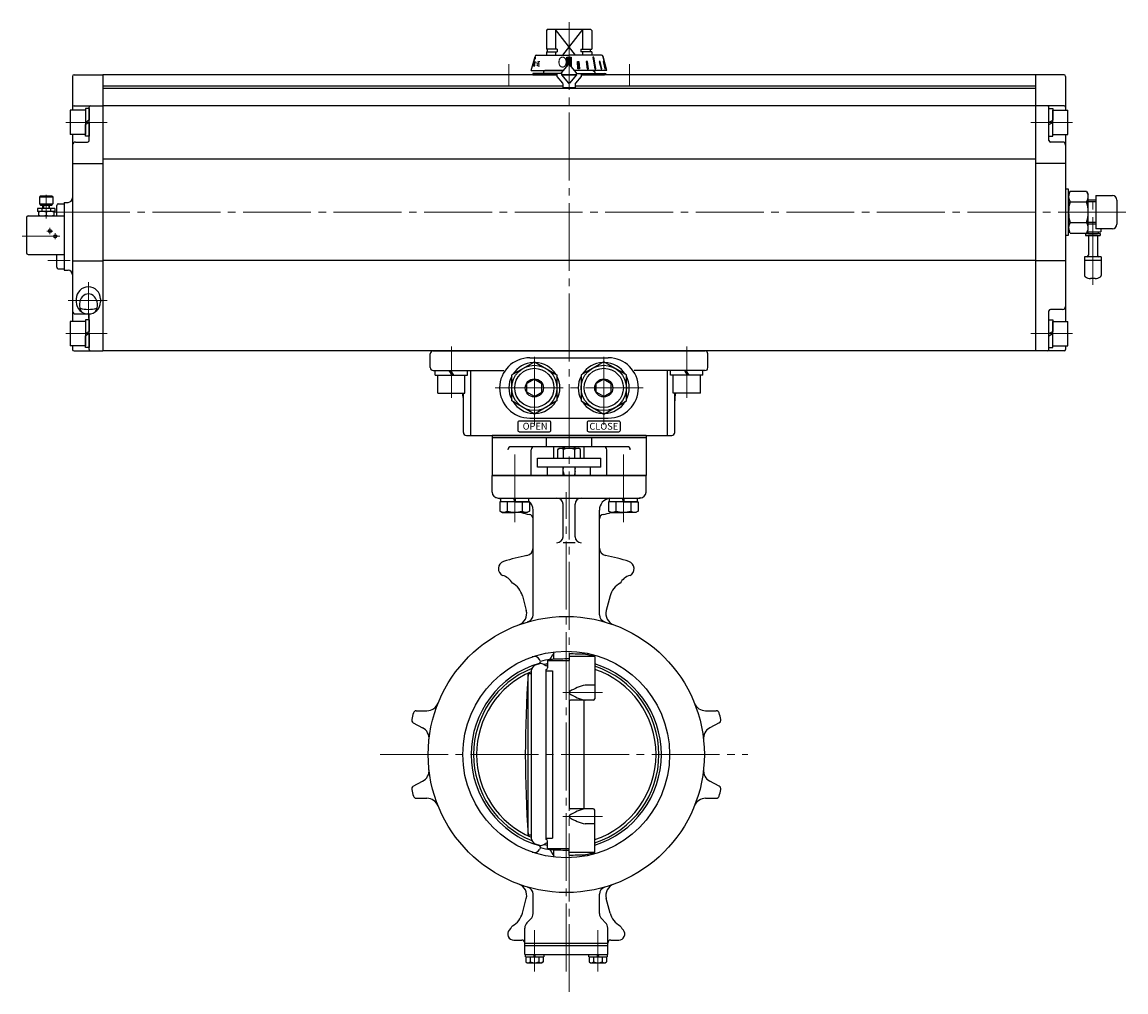
# Model space of a CAD drawing. Extents: x -2266 to -1084, y -29 to 1064.
# Drawn here: x -2264 to -1532, y 40 to 683 of the extents above; entities that cross this region are included whole.
import ezdxf

# ---------------------------------------------------------------- set-up
doc = ezdxf.new("R2010")
doc.units = 0
doc.header["$LTSCALE"] = 5
doc.header["$MEASUREMENT"] = 0
doc.linetypes.add('CENTER', pattern=[12, 9, -1, 1, -1])
doc.layers.get('0').update_dxf_attribs({"linetype": 'CONTINUOUS'})
for name, color, linetype in [('3', 3, 'CONTINUOUS'), ('BODY', 7, 'CONTINUOUS'), ('BOLT', 4, 'CONTINUOUS'), ('SC', 163, 'CONTINUOUS')]:
    doc.layers.add(name, color=color, linetype=linetype)
for name, color, linetype, lineweight in [('CYLINDER', 7, 'CONTINUOUS', 25), ('７G_KQ2L06-02AS', 153, 'CONTINUOUS', 25), ('ｻｲﾚﾝｻ_AN10-C6', 221, 'CONTINUOUS', 25)]:
    doc.layers.add(name, color=color, linetype=linetype, lineweight=lineweight)
doc.styles.add('MSP', font='txt')
doc.styles.get("Standard").update_dxf_attribs({"font": 'simplex.shx', "bigfont": 'BIGFONT.shx'})
pattern_1 = [(45, (-5571.02525, 2348.9587), (-0.176776695, 0.176776695), [])]

# ---------------------------------------------------------------- blocks, each defined once
blk = doc.blocks.new('HSNH107S10')
for p, q in [((-2.5, 8), (-12.5, 8)), ((-12.5, 8), (-12.5, -8)), ((0, 9.2), (-2.5, 9.2)), ((-2.5, 9.2), (-2.5, 0)), ((-2.5, 8), (-2.5, -8)), ((0, 9.2), (0, 1.44)), ((0, 1.44), (-2.5, 0)), ((0, 0), (-2.5, -1.44)), ((0, 0), (0, -9.2)), ((-2.5, -9.2), (-2.5, -1.44)), ((-2.5, -8), (-12.5, -8)), ((0, -9.2), (-2.5, -9.2))]:
    blk.add_line(p, q)
at = {"flags": 3}
for tag, p in [('OBJNAME', (0, 0)), ('PARAM', (0, -1))]:
    blk.add_attdef(tag, p, '', height=1, dxfattribs=at)

msp = doc.modelspace()

# ---------------------------------------------------------------- hatches: boundary and pattern name
at = {"layer": 'CYLINDER', "linetype": 'Continuous', "lineweight": 5}
h = msp.add_hatch(dxfattribs=at)
h.set_pattern_fill('ANSI31', color=256, scale=2, style=0)
h.set_pattern_definition(pattern_1)
h.paths.add_polyline_path([(-1899.943, 659.346), (-1901.443, 659.346), (-1901.443, 654.65, -0.2217404), (-1901.06, 654.472), (-1899.943, 653.141)])
h.paths.add_polyline_path([(-1901.443, 659.346), (-1902.943, 659.346), (-1902.943, 653.141), (-1901.826, 654.472, -0.2216947), (-1901.443, 654.65)])
h = msp.add_hatch(dxfattribs=at)
h.set_pattern_fill('ANSI31', color=256, scale=2, style=0)
h.set_pattern_definition(pattern_1)
h.paths.add_polyline_path([(-1878.671, 656.449), (-1878.93, 656.449), (-1877.679, 651.65), (-1877.42, 651.65)])
h.paths.add_polyline_path([(-1880.892, 656.449), (-1881.392, 656.449), (-1880.271, 651.65), (-1879.771, 651.65)])
h.paths.add_polyline_path([(-1885.063, 659.346), (-1885.771, 659.346), (-1884.306, 651.65), (-1883.598, 651.65)])
h.paths.add_polyline_path([(-1889.289, 656.449), (-1890.132, 656.449), (-1889.508, 651.65), (-1888.618, 651.65)])
h.paths.add_polyline_path([(-1894.893, 656.449), (-1895.859, 656.449), (-1895.524, 651.65), (-1894.558, 651.65)])

# ---------------------------------------------------------------- linework, layer by layer
at = {"layer": '3'}
for p, q in [((-1952.443, 408.65), (-1850.443, 408.65)), ((-1850.443, 408.65), (-1952.443, 408.65)), ((-1850.443, 408.65), (-1952.443, 408.65)), ((-1952.443, 408.65), (-1952.443, 382.15)), ((-1850.443, 407.15), (-1952.443, 407.15)), ((-1850.443, 407.15), (-1952.443, 407.15)), ((-1916.443, 401.15), (-1916.443, 407.15)), ((-1886.443, 401.15), (-1886.443, 407.15)), ((-1850.443, 408.65), (-1850.443, 382.15)), ((-1862.887, 401.15), (-1939.998, 401.15)), ((-1926.443, 382.15), (-1926.443, 399.15)), ((-1876.443, 382.15), (-1876.443, 399.15)), ((-1952.443, 382.15), (-1926.443, 382.15)), ((-1850.443, 382.15), (-1876.443, 382.15))]:
    msp.add_line(p, q, dxfattribs=at)
at = {"layer": '3', "lineweight": 25}
msp.add_line((-1850.443, 382.15), (-1952.443, 382.15), dxfattribs=at)
at = {"layer": '3'}
for centre, start, end in [((-1939.998, 399.15), 90, 180), ((-1924.443, 399.15), 90, 180), ((-1878.443, 399.15), 0, 90), ((-1862.887, 399.15), 0, 90)]:
    msp.add_arc(centre, 2, start, end, dxfattribs=at)
at = {"layer": 'BODY', "color": 2, "linetype": 'CENTER', "lineweight": 13}
for p, q in [((-1901.443, 39.777), (-1901.443, 408.65)), ((-1937.443, 351.236), (-1937.443, 396.031)), ((-1865.443, 351.236), (-1865.443, 396.031)), ((-1903.293, 53.34), (-1903.293, 371.151)), ((-1879.187, 238.15), (-1905.536, 238.15)), ((-2026.646, 197.15), (-1782.916, 197.15)), ((-1879.187, 156.15), (-1905.536, 156.15)), ((-1924.293, 53.34), (-1924.293, 80.739)), ((-1882.293, 53.34), (-1882.293, 80.739))]:
    msp.add_line(p, q, dxfattribs=at)
at = {"layer": 'BODY', "lineweight": 25}
for p, q in [((-1911.443, 393.65), (-1911.443, 401.15)), ((-1908.943, 399.429), (-1907.693, 400.15)), ((-1908.943, 393.65), (-1908.943, 399.429)), ((-1907.693, 400.15), (-1895.193, 400.15)), ((-1905.443, 400.15), (-1905.443, 401.15)), ((-1905.193, 393.65), (-1905.193, 399.429)), ((-1904.766, 401.15), (-1904.766, 400.15)), ((-1898.119, 401.15), (-1898.119, 400.15)), ((-1897.693, 393.65), (-1897.693, 399.429)), ((-1897.443, 400.15), (-1897.443, 401.15)), ((-1893.943, 399.429), (-1895.193, 400.15)), ((-1893.943, 393.65), (-1893.943, 399.429)), ((-1891.443, 393.65), (-1891.443, 401.15)), ((-1922.443, 393.65), (-1880.443, 393.65)), ((-1922.443, 387.65), (-1922.443, 393.65)), ((-1880.443, 387.65), (-1880.443, 393.65)), ((-1952.443, 382.15), (-1850.443, 382.15)), ((-1952.443, 371.15), (-1952.443, 382.15)), ((-1880.443, 387.65), (-1922.443, 387.65)), ((-1915.733, 382.15), (-1915.733, 387.65)), ((-1905.172, 387.65), (-1905.443, 386.65)), ((-1905.443, 382.15), (-1905.443, 387.65)), ((-1905.443, 384.65), (-1904.766, 382.15)), ((-1897.443, 384.65), (-1898.119, 382.15)), ((-1897.713, 387.65), (-1897.443, 386.65)), ((-1897.443, 382.15), (-1897.443, 387.65)), ((-1887.153, 382.15), (-1887.153, 387.65)), ((-1850.443, 371.15), (-1850.443, 382.15)), ((-1948.443, 367.15), (-1854.443, 367.15)), ((-1925.293, 289.796), (-1925.293, 359.15)), ((-1905.443, 341.52), (-1905.443, 363.15)), ((-1897.443, 341.52), (-1897.443, 363.15)), ((-1881.293, 289.796), (-1881.293, 359.15)), ((-1897.443, 337.52), (-1905.443, 337.52)), ((-1932.348, 302.271), (-1929.772, 292.656)), ((-1874.238, 302.271), (-1876.814, 292.656)), ((-1913.943, 260.258), (-1912.113, 263.428)), ((-1911.443, 260.249), (-1911.443, 265.164)), ((-1901.443, 263.805), (-1901.443, 259.555)), ((-1891.443, 263.539), (-1891.443, 264.618)), ((-1920.293, 258.851), (-1921, 260.077)), ((-1918.643, 257.018), (-1917.143, 256.152)), ((-1915.643, 259.555), (-1915.643, 254.51)), ((-1915.643, 259.555), (-1901.443, 259.555)), ((-1884.443, 262.066), (-1901.443, 262.066)), ((-1884.443, 262.066), (-1884.443, 234.15)), ((-1926.443, 250.65), (-1928.452, 250.65)), ((-1928.452, 143.65), (-1928.452, 250.65)), ((-1926.443, 252.549), (-1926.443, 141.752)), ((-1916.643, 140.791), (-1916.643, 253.51)), ((-1916.643, 252.603), (-1912.443, 252.603)), ((-1912.443, 252.603), (-1912.443, 141.698)), ((-1884.443, 243.15), (-1890.719, 243.15)), ((-1901.443, 232.15), (-1901.443, 162.15)), ((-1885.443, 233.15), (-1900.443, 233.15)), ((-1891.443, 161.15), (-1891.443, 233.15)), ((-2002.691, 226.15), (-1995.658, 226.15)), ((-1810.928, 226.15), (-1803.895, 226.15)), ((-2004.671, 218.21), (-1998.461, 214.908)), ((-1801.915, 218.21), (-1808.125, 214.908)), ((-2004.671, 176.091), (-1998.461, 179.393)), ((-1801.915, 176.091), (-1808.125, 179.393)), ((-2002.691, 168.15), (-1995.658, 168.15)), ((-1885.443, 161.15), (-1900.443, 161.15)), ((-1810.928, 168.15), (-1803.895, 168.15)), ((-1884.443, 132.235), (-1884.443, 160.15)), ((-1884.443, 151.15), (-1890.719, 151.15)), ((-1926.443, 143.65), (-1928.452, 143.65)), ((-1916.643, 141.698), (-1912.443, 141.698)), ((-1915.643, 134.746), (-1915.643, 139.791)), ((-1920.293, 135.45), (-1921, 134.224)), ((-1918.643, 137.283), (-1917.143, 138.149)), ((-1915.643, 134.746), (-1901.443, 134.746)), ((-1913.943, 134.043), (-1912.113, 130.873)), ((-1911.443, 129.137), (-1911.443, 134.052)), ((-1901.443, 130.496), (-1901.443, 134.746)), ((-1884.443, 132.235), (-1901.443, 132.235)), ((-1891.443, 129.683), (-1891.443, 130.762)), ((-1925.293, 91.722), (-1925.293, 104.505)), ((-1881.293, 91.722), (-1881.293, 104.505)), ((-1932.348, 92.03), (-1929.772, 101.644)), ((-1874.238, 92.03), (-1876.814, 101.644)), ((-1929.328, 85.615), (-1926.757, 88.186)), ((-1877.257, 85.615), (-1879.828, 88.186)), ((-1940.215, 81.845), (-1941.158, 80.722)), ((-1930.793, 64.65), (-1930.793, 82.079)), ((-1875.793, 64.65), (-1875.793, 82.079)), ((-1866.371, 81.845), (-1865.428, 80.722)), ((-1938.093, 74.15), (-1932.793, 74.15)), ((-1873.793, 74.15), (-1868.492, 74.15)), ((-1930.793, 72.15), (-1875.793, 72.15)), ((-1930.793, 70.65), (-1875.793, 70.65)), ((-1930.793, 64.65), (-1875.793, 64.65)), ((-1930.393, 63.15), (-1930.393, 64.65)), ((-1930.393, 63.15), (-1918.193, 63.15)), ((-1930.043, 63.15), (-1930.043, 59.641)), ((-1930.043, 59.641), (-1929.193, 59.15)), ((-1929.193, 59.15), (-1919.393, 59.15)), ((-1927.168, 63.15), (-1927.168, 59.641)), ((-1924.293, 63.15), (-1924.793, 64.65)), ((-1924.293, 64.65), (-1923.793, 63.15)), ((-1921.418, 63.15), (-1921.418, 59.641)), ((-1918.543, 59.641), (-1919.393, 59.15)), ((-1918.543, 63.15), (-1918.543, 59.641)), ((-1918.193, 64.65), (-1918.193, 63.15)), ((-1888.393, 63.15), (-1888.393, 64.65)), ((-1888.393, 63.15), (-1876.193, 63.15)), ((-1888.043, 63.15), (-1888.043, 59.641)), ((-1888.043, 59.641), (-1887.193, 59.15)), ((-1887.193, 59.15), (-1877.393, 59.15)), ((-1885.168, 63.15), (-1885.168, 59.641)), ((-1882.293, 63.15), (-1882.793, 64.65)), ((-1882.293, 64.65), (-1881.793, 63.15)), ((-1879.418, 63.15), (-1879.418, 59.641)), ((-1876.543, 59.641), (-1877.393, 59.15)), ((-1876.543, 63.15), (-1876.543, 59.641)), ((-1876.193, 64.65), (-1876.193, 63.15))]:
    msp.add_line(p, q, dxfattribs=at)
for radius in [91.5, 68.5]:
    msp.add_circle((-1903.293, 197.15), radius, dxfattribs=at)
for centre, radius, start, end in [((-1907.068, 397.018), 3.054, 52.121121, 127.878879), ((-1901.443, 388.822), 11.25, 70.528781, 109.471223), ((-1895.818, 397.018), 3.054, 52.121121, 127.878879), ((-1948.443, 371.15), 4, 180, 270), ((-1958.33, 338.62), 30, 67.072351, 73.094403), ((-1909.443, 363.15), 4, 0, 90), ((-1893.443, 363.15), 4, 90, 180), ((-1873.293, 359.15), 8, 99.715149, 180), ((-1849.572, 337.501), 30, 98.237199, 102.848529), ((-1854.443, 371.15), 4, 270, 0), ((-1933.293, 359.15), 8, 0, 50.857594), ((-1925.293, 376.15), 20, 247.668355, 262.505283), ((-1928.293, 353.347), 3, 0, 82.505283), ((-1878.293, 353.347), 3, 97.494717, 180), ((-1881.293, 376.15), 20, 277.494717, 292.332836), ((-1909.443, 341.52), 4, 270, 0), ((-1893.443, 341.52), 4, 180, 270), ((-1930.293, 334.013), 5, 281.159937, 0), ((-1876.293, 334.013), 5, 180, 258.840063), ((-1943.293, 320.318), 5, 107.991766, 243.462271), ((-1903.293, 197.15), 134.5, 101.159937, 107.991766), ((-1903.293, 197.15), 134.5, 72.008234, 78.840063), ((-1863.293, 320.318), 5, 296.537729, 72.008234), ((-1948.258, 305.706), 10.5, 28.23917, 74.922206), ((-1858.328, 305.706), 10.5, 105.077794, 151.76083), ((-1945.388, 298.777), 13.5, 15, 61.79648), ((-1861.198, 298.777), 13.5, 118.20352, 165), ((-1937.499, 290.586), 8, 290.107457, 15), ((-1869.087, 290.586), 8, 165, 249.892543), ((-1930.293, 289.796), 5, 286.247836, 0), ((-1876.293, 289.796), 5, 180, 253.752164), ((-1908.649, 261.428), 4, 134.307931, 150), ((-1901.443, 75.781), 188.024, 86.646106, 90), ((-1902.943, 197.15), 67.5, 74.093157, 79.328071), ((-1903.293, 197.15), 63.019, 106.566311, 253.433689), ((-1922.443, 252.549), 4, 110.760371, 180), ((-1924.464, 258.077), 4, 30, 109.162089), ((-1901.443, 197.15), 63.245, 108.08329, 110.760371), ((-1921.647, 258.851), 1.354, 286.566311, 0), ((-1920.143, 254.42), 3, 60, 108.08329), ((-1903.293, 197.15), 64, 99.578936, 105.404094), ((-1903.293, 197.15), 61.417, 101.600453, 104.010426), ((-1916.643, 257.018), 1, 240, 0), ((-1901.443, 197.15), 64, 99.896853, 102.819185), ((-1913.097, 260.258), 0.846, 180, 202.750194), ((-1901.443, 55.219), 205.274, 90, 93.071776), ((-1903.293, 197.15), 63.019, 287.404624, 72.595376), ((-1903.293, 197.15), 61.417, 111.795569, 248.204431), ((-1903.293, 197.15), 59.5, 112.896995, 247.103005), ((-1210.443, 197.15), 720, 175.738681, 184.261319), ((-1916.643, 254.51), 1, 270, 0), ((-1903.293, 197.15), 61.417, 287.873727, 72.126273), ((-1903.293, 197.15), 59.5, 288.469919, 71.530081), ((-1882.984, 209.309), 34.714, 102.875228, 121.188553), ((-1900.443, 238.15), 1, 121.188553, 238.811447), ((-1882.984, 266.992), 34.714, 238.811447, 257.124772), ((-1885.443, 234.15), 1, 270, 0), ((-1995.658, 234.15), 8, 270, 338.169669), ((-1900.443, 232.15), 1, 90, 180), ((-1810.928, 234.15), 8, 201.830331, 270), ((-2003.732, 219.976), 2, 167.196838, 242), ((-1903.293, 197.15), 105, 164.803162, 167.196838), ((-2002.691, 224.15), 2, 90, 164.803162), ((-1803.895, 224.15), 2, 15.196838, 90), ((-1903.293, 197.15), 105, 12.803162, 15.196838), ((-1802.854, 219.976), 2, 298, 12.803162), ((-2002.217, 207.844), 8, 353.830331, 62), ((-1804.369, 207.844), 8, 118, 186.169669), ((-2002.217, 186.457), 8, 298, 6.169669), ((-1804.369, 186.457), 8, 173.830331, 242), ((-2003.732, 174.325), 2, 118, 192.803162), ((-1802.854, 174.325), 2, 347.196838, 62), ((-1903.293, 197.15), 105, 192.803162, 195.196838), ((-2002.691, 170.15), 2, 195.196838, 270), ((-1803.895, 170.15), 2, 270, 344.803162), ((-1903.293, 197.15), 105, 344.803162, 347.196838), ((-1995.658, 160.15), 8, 21.830331, 90), ((-1900.443, 162.15), 1, 180, 270), ((-1882.984, 127.309), 34.714, 102.875228, 121.188553), ((-1885.443, 160.15), 1, 0, 90), ((-1810.928, 160.15), 8, 90, 158.169669), ((-1900.443, 156.15), 1, 121.188553, 238.811447), ((-1882.984, 184.992), 34.714, 238.811447, 257.124772), ((-1922.443, 141.752), 4, 180, 249.239629), ((-1916.643, 139.791), 1, 0, 90), ((-1924.464, 136.224), 4, 250.837911, 330), ((-1901.443, 197.15), 63.245, 249.239629, 251.91671), ((-1921.647, 135.45), 1.354, 0, 73.433689), ((-1920.143, 139.881), 3, 251.91671, 300), ((-1903.293, 197.15), 64, 254.595906, 260.421064), ((-1903.293, 197.15), 61.417, 255.989574, 258.399547), ((-1916.643, 137.283), 1, 0, 120), ((-1901.443, 197.15), 64, 257.180815, 260.103147), ((-1913.097, 134.043), 0.846, 157.249806, 180), ((-1901.443, 339.082), 205.274, 266.928224, 270), ((-1902.943, 197.15), 67.5, 280.671929, 285.906843), ((-1908.649, 132.873), 4, 210, 225.692069), ((-1901.443, 318.52), 188.024, 270, 273.353894), ((-1937.499, 103.715), 8, 345, 69.892543), ((-1869.087, 103.715), 8, 110.107457, 195), ((-1930.293, 104.505), 5, 0, 73.752164), ((-1876.293, 104.505), 5, 106.247836, 180), ((-1945.388, 95.524), 13.5, 298.20352, 345), ((-1930.293, 91.722), 5, 315, 0), ((-1876.293, 91.722), 5, 180, 225), ((-1861.198, 95.524), 13.5, 195, 241.79648), ((-1938.093, 78.15), 4, 140, 270), ((-1948.258, 88.595), 10.5, 320, 331.76083), ((-1925.793, 82.079), 5, 135, 180), ((-1880.793, 82.079), 5, 0, 45), ((-1868.492, 78.15), 4, 270, 40), ((-1858.328, 88.595), 10.5, 208.23917, 220), ((-1932.793, 72.15), 2, 0, 90), ((-1873.793, 72.15), 2, 90, 180), ((-1928.605, 61.489), 2.341, 232.121121, 307.878879), ((-1924.293, 67.773), 8.625, 250.528777, 289.471219), ((-1919.98, 61.489), 2.341, 232.121121, 307.878879), ((-1886.605, 61.489), 2.341, 232.121121, 307.878879), ((-1882.293, 67.773), 8.625, 250.528777, 289.471219), ((-1877.98, 61.489), 2.341, 232.121121, 307.878879)]:
    msp.add_arc(centre, radius, start, end, dxfattribs=at)
at = {"layer": 'BOLT'}
for p, q in [((-1946.643, 364.65), (-1946.643, 367.15)), ((-1946.643, 367.15), (-1928.243, 367.15)), ((-1937.443, 364.65), (-1937.943, 367.15)), ((-1937.443, 367.15), (-1936.943, 364.65)), ((-1928.243, 367.15), (-1928.243, 364.65)), ((-1874.643, 364.65), (-1874.643, 367.15)), ((-1874.643, 367.15), (-1856.243, 367.15)), ((-1865.443, 364.65), (-1865.943, 367.15)), ((-1865.443, 367.15), (-1864.943, 364.65)), ((-1856.243, 367.15), (-1856.243, 364.65)), ((-1937.443, 364.65), (-1947.243, 364.65)), ((-1947.243, 364.65), (-1947.243, 358.545)), ((-1947.243, 358.545), (-1945.693, 357.65)), ((-1928.243, 364.65), (-1946.643, 364.65)), ((-1942.343, 364.65), (-1942.343, 358.545)), ((-1937.443, 364.65), (-1927.643, 364.65)), ((-1932.543, 364.65), (-1932.543, 358.545)), ((-1927.643, 358.545), (-1929.193, 357.65)), ((-1927.643, 364.65), (-1927.643, 358.545)), ((-1865.443, 364.65), (-1875.243, 364.65)), ((-1875.243, 364.65), (-1875.243, 358.545)), ((-1875.243, 358.545), (-1873.693, 357.65)), ((-1856.243, 364.65), (-1874.643, 364.65)), ((-1870.343, 364.65), (-1870.343, 358.545)), ((-1865.443, 364.65), (-1855.643, 364.65)), ((-1860.543, 364.65), (-1860.543, 358.545)), ((-1855.643, 358.545), (-1857.193, 357.65)), ((-1855.643, 364.65), (-1855.643, 358.545)), ((-1945.693, 357.65), (-1937.443, 357.65)), ((-1929.193, 357.65), (-1937.443, 357.65)), ((-1873.693, 357.65), (-1865.443, 357.65)), ((-1857.193, 357.65), (-1865.443, 357.65))]:
    msp.add_line(p, q, dxfattribs=at)
for centre, radius, start, end in [((-1944.793, 361.695), 3.99, 232.121121, 307.878879), ((-1937.443, 372.405), 14.7, 250.528779, 270), ((-1937.443, 372.405), 14.7, 270, 289.471221), ((-1930.093, 361.695), 3.99, 232.121121, 307.878879), ((-1872.793, 361.695), 3.99, 232.121121, 307.878879), ((-1865.443, 372.405), 14.7, 250.528779, 270), ((-1865.443, 372.405), 14.7, 270, 289.471221), ((-1858.093, 361.695), 3.99, 232.121121, 307.878879)]:
    msp.add_arc(centre, radius, start, end, dxfattribs=at)
for p in [(-1937.443, 367.15), (-1865.443, 367.15)]:
    msp.add_point(p, dxfattribs=at)
at = {"layer": 'CYLINDER', "color": 2, "linetype": 'CENTER', "lineweight": 13}
for p, q in [((-1901.443, 682.65), (-1901.443, 408.65)), ((-1941.443, 654.65), (-1941.443, 640.65)), ((-1861.443, 654.65), (-1861.443, 640.65)), ((-2234.943, 616.15), (-2207.443, 616.15)), ((-1567.943, 616.15), (-1595.443, 616.15)), ((-1532.443, 556.65), (-2240.943, 556.65)), ((-2219.943, 510.15), (-2219.943, 486.15)), ((-2207.443, 498.15), (-2233.443, 498.15)), ((-2234.943, 476.15), (-2207.443, 476.15)), ((-1567.943, 476.15), (-1595.443, 476.15)), ((-1979.443, 433.65), (-1979.443, 467.65)), ((-1924.443, 415.65), (-1924.443, 464.65)), ((-1878.443, 415.65), (-1878.443, 464.65)), ((-1823.443, 433.65), (-1823.443, 467.65)), ((-1950.443, 440.15), (-1852.443, 440.15))]:
    msp.add_line(p, q, dxfattribs=at)
at = {"layer": 'CYLINDER'}
for p, q in [((-1915.943, 677.65), (-1916.443, 677.15)), ((-1916.443, 677.15), (-1916.443, 664.6)), ((-1886.943, 677.65), (-1915.943, 677.65)), ((-1910.443, 677.65), (-1910.443, 664.6)), ((-1897.138, 660.65), (-1910.443, 677.65)), ((-1892.443, 677.65), (-1905.747, 660.65)), ((-1892.443, 677.65), (-1892.443, 664.6)), ((-1886.943, 677.65), (-1886.443, 677.15)), ((-1886.443, 677.15), (-1886.443, 664.6)), ((-1909.22, 664.6), (-1916.443, 664.6)), ((-1916.443, 662.85), (-1909.22, 662.85)), ((-1916.443, 662.85), (-1916.443, 660.65)), ((-1915.743, 662.85), (-1915.743, 664.6)), ((-1910.443, 662.85), (-1910.443, 660.65)), ((-1909.22, 664.6), (-1909.22, 662.85)), ((-1893.665, 664.6), (-1886.443, 664.6)), ((-1893.665, 664.6), (-1893.665, 662.85)), ((-1886.443, 662.85), (-1893.665, 662.85)), ((-1892.443, 662.85), (-1892.443, 660.65)), ((-1887.143, 662.85), (-1887.143, 664.6)), ((-1886.443, 662.85), (-1886.443, 660.65)), ((-2230.443, 646.65), (-2230.443, 624.15)), ((-2229.443, 647.65), (-2210.443, 647.65)), ((-1909.443, 647.65), (-2210.443, 647.65)), ((-2210.443, 647.65), (-2210.443, 464.65)), ((-2210.443, 647.65), (-2210.443, 464.65)), ((-1925.443, 647.65), (-1909.443, 647.65)), ((-1917.443, 650.65), (-1918.443, 649.65)), ((-1918.443, 649.65), (-1918.443, 648.65)), ((-1906.366, 647.65), (-1896.52, 647.65)), ((-1896.52, 647.65), (-1906.366, 647.65)), ((-1592.443, 647.65), (-1893.443, 647.65)), ((-1893.443, 647.65), (-1877.943, 647.65)), ((-1885.443, 650.65), (-1884.443, 649.65)), ((-1884.443, 649.65), (-1884.443, 648.65)), ((-1592.443, 647.65), (-1592.443, 464.65)), ((-1592.443, 647.65), (-1592.443, 464.65)), ((-1573.443, 647.65), (-1592.443, 647.65)), ((-1572.443, 646.65), (-1572.443, 624.15)), ((-1905.443, 640.15), (-2210.443, 640.15)), ((-1592.443, 638.65), (-2210.443, 638.65)), ((-1592.443, 640.15), (-1897.443, 640.15)), ((-2229.443, 627.15), (-2210.443, 627.15)), ((-2219.443, 604.15), (-2219.443, 626.15)), ((-1592.443, 627.15), (-2210.443, 627.15)), ((-1573.443, 627.15), (-1592.443, 627.15)), ((-1583.443, 604.15), (-1583.443, 626.15)), ((-2230.443, 608.15), (-2230.443, 556.65)), ((-1572.443, 608.15), (-1572.443, 484.15)), ((-2228.443, 603.15), (-2220.443, 603.15)), ((-1574.443, 603.15), (-1582.443, 603.15)), ((-2230.443, 588.946), (-2210.443, 588.946)), ((-1592.443, 591.818), (-2210.443, 591.818)), ((-1572.443, 588.946), (-1592.443, 588.946)), ((-1569.369, 570.51), (-1570.443, 568.65)), ((-1570.443, 544.65), (-1570.443, 568.65)), ((-1570.443, 568.65), (-1570.443, 544.65)), ((-1569.369, 570.51), (-1558.517, 570.51)), ((-1569.369, 563.58), (-1558.517, 563.58)), ((-1558.517, 570.51), (-1557.443, 568.65)), ((-1552.443, 564.65), (-1557.559, 564.65)), ((-1552.443, 563.568), (-1557.467, 563.568)), ((-1557.443, 544.65), (-1557.443, 568.65)), ((-1557.443, 545.65), (-1557.443, 567.65)), ((-1552.443, 567.65), (-1541.443, 567.65)), ((-1538.443, 564.65), (-1538.443, 548.65)), ((-2235.943, 563.15), (-2235.943, 518.15)), ((-2235.943, 563.15), (-2233.443, 563.15)), ((-2230.443, 556.65), (-2230.443, 484.15)), ((-1569.369, 549.72), (-1558.517, 549.72)), ((-1552.443, 548.65), (-1557.559, 548.65)), ((-1552.443, 549.733), (-1557.467, 549.733)), ((-1569.369, 542.79), (-1570.443, 544.65)), ((-1569.369, 542.79), (-1558.517, 542.79)), ((-1558.517, 542.79), (-1557.443, 544.65)), ((-1541.443, 545.65), (-1552.443, 545.65)), ((-2230.443, 524.355), (-2210.443, 524.355)), ((-1592.443, 524.572), (-2210.443, 524.572)), ((-1572.443, 524.355), (-1592.443, 524.355)), ((-2235.943, 518.15), (-2233.443, 518.15)), ((-2227.943, 499.15), (-2227.943, 497.15)), ((-2211.943, 499.15), (-2211.943, 497.15)), ((-1583.443, 465.65), (-1583.443, 491.15)), ((-1574.443, 492.15), (-1582.443, 492.15)), ((-2228.443, 489.15), (-2220.443, 489.15)), ((-2220.443, 489.152), (-2218.854, 489.152)), ((-2219.443, 465.65), (-2219.443, 488.15)), ((-2230.443, 468.15), (-2230.443, 465.65)), ((-1572.443, 468.15), (-1572.443, 465.65)), ((-2229.443, 464.65), (-2210.443, 464.65)), ((-1592.443, 464.65), (-2210.443, 464.65)), ((-1993.443, 453.65), (-1993.443, 462.65)), ((-1991.443, 464.65), (-1811.443, 464.65)), ((-1809.443, 453.65), (-1809.443, 462.65)), ((-1573.443, 464.65), (-1592.443, 464.65)), ((-1939.443, 448.811), (-1924.443, 457.471)), ((-1927.443, 460.15), (-1875.443, 460.15)), ((-1924.443, 457.471), (-1909.443, 448.811)), ((-1878.443, 457.471), (-1893.443, 448.811)), ((-1863.443, 448.811), (-1878.443, 457.471)), ((-1991.443, 451.65), (-1944.568, 451.65)), ((-1988.443, 436.65), (-1988.443, 448.65)), ((-1970.443, 436.65), (-1970.443, 448.65)), ((-1966.575, 408.65), (-1966.575, 451.65)), ((-1939.443, 431.49), (-1939.443, 448.811)), ((-1909.443, 448.811), (-1909.443, 431.49)), ((-1893.443, 448.811), (-1893.443, 431.49)), ((-1863.443, 431.49), (-1863.443, 448.811)), ((-1811.443, 451.65), (-1858.318, 451.65)), ((-1836.311, 408.65), (-1836.311, 451.65)), ((-1832.443, 436.65), (-1832.443, 448.65)), ((-1814.443, 436.65), (-1814.443, 448.65)), ((-1924.443, 445.924), (-1929.443, 443.037)), ((-1929.443, 437.264), (-1929.443, 443.037)), ((-1924.443, 445.924), (-1919.443, 443.037)), ((-1919.443, 437.264), (-1919.443, 443.037)), ((-1878.443, 445.924), (-1883.443, 443.037)), ((-1883.443, 437.264), (-1883.443, 443.037)), ((-1878.443, 445.924), (-1873.443, 443.037)), ((-1873.443, 437.264), (-1873.443, 443.037)), ((-1988.443, 436.65), (-1970.443, 436.65)), ((-1971.443, 410.65), (-1971.443, 436.65)), ((-1924.443, 434.377), (-1929.443, 437.264)), ((-1924.443, 434.377), (-1919.443, 437.264)), ((-1878.443, 434.377), (-1883.443, 437.264)), ((-1878.443, 434.377), (-1873.443, 437.264)), ((-1814.443, 436.65), (-1832.443, 436.65)), ((-1831.443, 410.65), (-1831.443, 436.65)), ((-1924.443, 422.83), (-1939.443, 431.49)), ((-1909.443, 431.49), (-1924.443, 422.83)), ((-1893.443, 431.49), (-1878.443, 422.83)), ((-1878.443, 422.83), (-1863.443, 431.49)), ((-1927.443, 420.15), (-1875.443, 420.15)), ((-1969.443, 408.65), (-1833.443, 408.65))]:
    msp.add_line(p, q, dxfattribs=at)
at = {"layer": 'CYLINDER', "ltscale": 0.5}
for p, q in [((-1926.443, 650.65), (-1923.962, 659.909)), ((-1922.996, 660.65), (-1901.443, 660.65)), ((-1902.943, 659.346), (-1899.943, 659.346)), ((-1902.943, 653.141), (-1902.943, 659.346)), ((-1879.89, 660.65), (-1901.443, 660.65)), ((-1899.943, 659.346), (-1899.943, 653.141)), ((-1885.063, 659.346), (-1885.771, 659.346)), ((-1885.771, 659.346), (-1884.306, 651.65)), ((-1883.598, 651.65), (-1885.063, 659.346)), ((-1876.443, 650.65), (-1878.924, 659.909)), ((-1876.747, 651.65), (-1878.823, 659.346)), ((-1878.823, 659.346), (-1878.773, 659.346)), ((-1924.062, 656.449), (-1924.626, 653.559)), ((-1924.626, 653.559), (-1924.034, 653.559)), ((-1922.049, 653.559), (-1921.637, 656.449)), ((-1922.049, 653.559), (-1920.985, 653.559)), ((-1921.843, 655.004), (-1921.118, 655.004)), ((-1921.637, 656.449), (-1920.731, 656.449)), ((-1906.443, 648.97), (-1901.826, 654.472)), ((-1896.443, 648.97), (-1901.06, 654.472)), ((-1895.524, 651.65), (-1895.859, 656.449)), ((-1895.859, 656.449), (-1894.893, 656.449)), ((-1894.558, 651.65), (-1895.524, 651.65)), ((-1894.893, 656.449), (-1894.558, 651.65)), ((-1889.289, 656.449), (-1890.132, 656.449)), ((-1890.132, 656.449), (-1889.508, 651.65)), ((-1889.508, 651.65), (-1888.618, 651.65)), ((-1888.618, 651.65), (-1889.289, 656.449)), ((-1884.306, 651.65), (-1883.598, 651.65)), ((-1880.892, 656.449), (-1881.392, 656.449)), ((-1881.392, 656.449), (-1880.271, 651.65)), ((-1879.771, 651.65), (-1880.892, 656.449)), ((-1880.271, 651.65), (-1879.771, 651.65)), ((-1878.671, 656.449), (-1878.93, 656.449)), ((-1878.93, 656.449), (-1877.679, 651.65)), ((-1877.42, 651.65), (-1878.671, 656.449)), ((-1877.679, 651.65), (-1877.42, 651.65)), ((-1876.747, 651.65), (-1876.711, 651.65)), ((-1926.443, 650.65), (-1905.032, 650.65)), ((-1925.443, 648.65), (-1925.443, 647.65)), ((-1906.443, 648.65), (-1925.443, 648.65)), ((-1905.032, 650.65), (-1917.443, 650.65)), ((-1909.443, 648.65), (-1909.443, 646.65)), ((-1909.443, 646.65), (-1905.677, 642.162)), ((-1906.443, 648.97), (-1906.443, 647.742)), ((-1906.443, 647.742), (-1901.826, 642.24)), ((-1896.443, 647.742), (-1901.06, 642.24)), ((-1885.443, 650.65), (-1897.853, 650.65)), ((-1876.443, 650.65), (-1897.853, 650.65)), ((-1893.443, 646.65), (-1897.209, 642.162)), ((-1896.443, 647.742), (-1896.443, 648.97)), ((-1896.443, 648.65), (-1877.943, 648.65)), ((-1893.443, 648.65), (-1893.443, 646.65)), ((-1905.443, 639.05), (-1905.443, 641.519)), ((-1897.443, 639.05), (-1905.443, 639.05)), ((-1897.443, 641.519), (-1897.443, 639.05))]:
    msp.add_line(p, q, dxfattribs=at)
at = {"layer": 'CYLINDER', "linetype": 'Continuous'}
for p, q in [((-1552.443, 567.65), (-1552.443, 545.65)), ((-1981.029, 451.65), (-1979.127, 448.65)), ((-1980.018, 451.65), (-1978.117, 448.65)), ((-1825.029, 451.65), (-1823.127, 448.65)), ((-1824.018, 451.65), (-1822.117, 448.65))]:
    msp.add_line(p, q, dxfattribs=at)
at = {"layer": 'CYLINDER', "ltscale": 0.3}
for p, q in [((-1990.193, 448.65), (-1990.193, 451.65)), ((-1990.193, 448.65), (-1968.693, 448.65)), ((-1968.693, 448.65), (-1968.693, 451.65)), ((-1834.193, 448.65), (-1834.193, 451.65)), ((-1812.693, 448.65), (-1834.193, 448.65)), ((-1812.693, 448.65), (-1812.693, 451.65))]:
    msp.add_line(p, q, dxfattribs=at)
at = {"layer": 'CYLINDER'}
for points in [[(-1570.443, 564.65), (-1570.443, 571.8), (-1572.443, 571.8), (-1572.443, 556.65)], [(-1572.443, 556.65), (-1572.443, 541.5), (-1570.443, 541.5), (-1570.443, 548.65)]]:
    msp.add_lwpolyline(points, dxfattribs=at)
at = {"layer": 'CYLINDER', "ltscale": 2}
for points in [[(-1934.443, 411.148), (-1914.443, 411.148, 0.4142136), (-1913.443, 412.148), (-1913.443, 417.148, 0.4142136), (-1914.443, 418.148), (-1934.443, 418.148, 0.4142136), (-1935.443, 417.148), (-1935.443, 412.148, 0.4142136)], [(-1888.443, 411.148), (-1868.443, 411.148, 0.4142136), (-1867.443, 412.148), (-1867.443, 417.148, 0.4142136), (-1868.443, 418.148), (-1888.443, 418.148, 0.4142136), (-1889.443, 417.148), (-1889.443, 412.148, 0.4142136)]]:
    msp.add_lwpolyline(points, format="xyb", close=True, dxfattribs=at)
at = {"layer": 'CYLINDER'}
for centre, radius in [((-1924.443, 440.15), 15), ((-1878.443, 440.15), 15), ((-1924.443, 440.15), 13), ((-1878.443, 440.15), 13), ((-1924.443, 440.15), 6), ((-1878.443, 440.15), 6)]:
    msp.add_circle(centre, radius, dxfattribs=at)
at = {"layer": 'CYLINDER', "ltscale": 0.5}
for centre, radius, start, end in [((-1922.996, 659.65), 1, 90, 165), ((-1879.89, 659.65), 1, 15, 90), ((-1901.443, 654.15), 0.5, 40, 140), ((-1877.943, 647.15), 1.5, 19.471221, 90), ((-1906.443, 641.519), 1, 0, 40), ((-1901.443, 642.561), 0.5, 220, 320), ((-1896.443, 641.519), 1, 140, 180)]:
    msp.add_arc(centre, radius, start, end, dxfattribs=at)
at = {"layer": 'CYLINDER'}
for centre, radius, start, end in [((-1901.443, 654.15), 0.5, 40, 140), ((-2229.443, 646.65), 1, 90, 180), ((-1573.443, 646.65), 1, 0, 90), ((-2229.443, 626.15), 1, 90, 180), ((-2218.443, 626.15), 1, 90, 180), ((-1584.443, 626.15), 1, 0, 90), ((-1573.443, 626.15), 1, 0, 90), ((-2228.443, 601.15), 2, 90, 180), ((-2220.443, 604.15), 1, 270, 0), ((-1582.443, 604.15), 1, 180, 270), ((-1574.443, 601.15), 2, 0, 90), ((-2233.443, 566.15), 3, 270, 0), ((-1564.316, 567.045), 6.127, 154.438469, 214.438469), ((-1547.545, 556.65), 22.898, 162.383031, 197.616969), ((-1563.57, 567.045), 6.127, 325.561531, 25.561531), ((-1580.34, 556.65), 22.898, 342.383031, 17.616969), ((-1541.443, 564.65), 3, 0, 90), ((-1564.316, 546.255), 6.127, 145.561531, 205.561531), ((-1563.57, 546.255), 6.127, 334.438469, 34.438469), ((-1541.443, 548.65), 3, 270, 0), ((-2233.443, 515.15), 3, 0, 90), ((-2219.943, 499.15), 8, 0, 180), ((-2228.443, 491.15), 2, 180, 270), ((-2219.943, 497.15), 8, 180, 0), ((-2219.943, 511.081), 18.875, 253.058628, 286.941372), ((-1582.443, 491.15), 1, 90, 180), ((-1574.443, 494.15), 2, 270, 0), ((-2220.443, 488.15), 1, 0, 90), ((-2229.443, 465.65), 1, 180, 270), ((-2218.443, 465.65), 1, 180, 270), ((-1991.443, 462.65), 2, 90, 180), ((-1811.443, 462.65), 2, 0, 90), ((-1584.443, 465.65), 1, 270, 0), ((-1573.443, 465.65), 1, 270, 0), ((-1991.443, 453.65), 2, 180, 270), ((-1927.443, 440.15), 20, 90, 270), ((-1924.443, 440.15), 16.9, 92.569958, 147.430042), ((-1924.443, 440.15), 16.9, 32.569958, 87.430042), ((-1878.443, 440.15), 16.9, 92.569958, 147.430042), ((-1878.443, 440.15), 16.9, 32.569958, 87.430042), ((-1875.443, 440.15), 20, 270, 90), ((-1811.443, 453.65), 2, 270, 0), ((-1924.443, 440.15), 16.9, 152.569958, 207.430042), ((-1924.443, 440.15), 16.9, 332.569958, 27.430042), ((-1878.443, 440.15), 16.9, 152.569958, 207.430042), ((-1878.443, 440.15), 16.9, 332.569958, 27.430042), ((-1991.443, 431.65), 20, 360, 14.477512), ((-1811.443, 431.65), 20, 165.522488, 180), ((-1924.443, 440.15), 16.9, 212.569958, 267.430042), ((-1924.443, 440.15), 16.9, 272.569958, 327.430042), ((-1878.443, 440.15), 16.9, 212.569958, 267.430042), ((-1878.443, 440.15), 16.9, 272.569958, 327.430042), ((-1969.443, 410.65), 2, 180, 270), ((-1833.443, 410.65), 2, 270, 0)]:
    msp.add_arc(centre, radius, start, end, dxfattribs=at)
at = {"layer": 'CYLINDER', "ltscale": 0.5}
for centre, start_param, end_param in [((-1924.45, 656.569), -0.9904282, 1.6406791), ((-1924.491, 656.415), 1.586876, 4.1971839)]:
    msp.add_ellipse(centre, major_axis=(0.771, 2.879), ratio=0.1050531, start_param=start_param, end_param=end_param, dxfattribs=at)
at = {"layer": 'CYLINDER'}
msp.add_ellipse((-2219.943, 495.15), major_axis=(0, 7.325), ratio=0.8191601, start_param=4.0672228, end_param=8.4991479, dxfattribs=at)
at = {"layer": 'SC'}
for p, q in [((-2251.943, 567.15), (-2252.443, 566.65)), ((-2252.443, 566.65), (-2252.443, 562.15)), ((-2243.443, 566.65), (-2252.443, 566.65)), ((-2243.943, 567.15), (-2251.943, 567.15)), ((-2243.943, 567.15), (-2243.443, 566.65)), ((-2243.443, 566.65), (-2243.443, 562.15)), ((-2242.193, 559.15), (-2253.693, 559.15)), ((-2253.693, 559.15), (-2253.693, 557.15)), ((-2242.193, 557.15), (-2253.693, 557.15)), ((-2252.943, 557.15), (-2252.943, 554.15)), ((-2252.443, 562.15), (-2251.443, 561.15)), ((-2252.443, 562.15), (-2243.443, 562.15)), ((-2244.443, 561.15), (-2251.443, 561.15)), ((-2250.783, 559.15), (-2250.783, 557.15)), ((-2250.193, 559.15), (-2250.193, 561.15)), ((-2249.783, 561.15), (-2249.783, 559.15)), ((-2247.943, 556.7), (-2247.943, 554.59)), ((-2246.093, 561.15), (-2246.093, 559.15)), ((-2245.693, 559.15), (-2245.693, 561.15)), ((-2245.103, 559.15), (-2245.103, 557.15)), ((-2244.443, 561.15), (-2243.443, 562.15)), ((-2242.943, 557.15), (-2242.943, 554.15)), ((-2242.193, 559.15), (-2242.193, 557.15)), ((-2240.943, 554.15), (-2240.943, 561.15)), ((-2239.943, 562.15), (-2235.943, 562.15)), ((-2260.943, 553.15), (-2260.943, 529.65)), ((-2259.943, 554.15), (-2235.943, 554.15)), ((-2259.943, 528.65), (-2235.943, 528.65)), ((-2240.943, 520.15), (-2240.943, 528.65)), ((-2239.943, 519.15), (-2235.943, 519.15))]:
    msp.add_line(p, q, dxfattribs=at)
at = {"layer": 'SC', "color": 2, "linetype": 'CENTER', "lineweight": 13}
for p, q in [((-2247.943, 568.176), (-2247.943, 552.353)), ((-2242.33, 556.65), (-2230.569, 556.65)), ((-2247.443, 544.15), (-2243.443, 544.15)), ((-2245.443, 542.15), (-2245.443, 546.15)), ((-2241.943, 538.65), (-2241.943, 542.65)), ((-2263.89, 540.65), (-2238.943, 540.65)), ((-2246.876, 524.65), (-2231.982, 524.65))]:
    msp.add_line(p, q, dxfattribs=at)
at = {"layer": 'SC'}
for centre in [(-2245.443, 544.15), (-2241.943, 540.65)]:
    msp.add_circle(centre, 1, dxfattribs=at)
for centre, radius, start, end in [((-2250.443, 549.93), 7.22, 69.74, 110.26), ((-2245.443, 549.93), 7.22, 69.74, 110.26), ((-2239.943, 561.15), 1, 90, 180), ((-2259.943, 553.15), 1, 90, 180), ((-2250.443, 561.37), 7.22, 249.74, 290.26), ((-2245.443, 561.37), 7.22, 249.74, 290.26), ((-2259.943, 529.65), 1, 180, 270), ((-2239.943, 520.15), 1, 180, 270)]:
    msp.add_arc(centre, radius, start, end, dxfattribs=at)
at = {"layer": '７G_KQ2L06-02AS'}
for p, q in [((-1559.193, 542.6), (-1549.493, 542.6)), ((-1559.193, 542.6), (-1559.193, 541.1)), ((-1558.107, 543.5), (-1549.143, 543.5)), ((-1557.743, 543.5), (-1557.743, 542.6)), ((-1550.943, 543.5), (-1550.943, 542.6)), ((-1549.493, 542.6), (-1549.493, 541.1)), ((-1549.143, 545.65), (-1549.143, 543.5)), ((-1559.193, 541.1), (-1549.493, 541.1))]:
    msp.add_line(p, q, dxfattribs=at)
at = {"layer": 'ｻｲﾚﾝｻ_AN10-C6', "color": 2, "linetype": 'CENTER', "lineweight": 13}
msp.add_line((-1554.343, 508.377), (-1554.343, 565.174), dxfattribs=at)
at = {"layer": 'ｻｲﾚﾝｻ_AN10-C6', "ltscale": 25.4}
for p, q in [((-1557.343, 541.1), (-1557.343, 528.1)), ((-1551.343, 541.1), (-1557.343, 541.1)), ((-1551.343, 541.1), (-1551.343, 528.1)), ((-1548.843, 527.1), (-1559.843, 527.1)), ((-1559.843, 527.1), (-1559.843, 524.6)), ((-1548.843, 527.1), (-1548.843, 524.205)), ((-1548.843, 524.6), (-1559.843, 524.6)), ((-1559.843, 524.6), (-1559.843, 514.567)), ((-1548.843, 524.6), (-1548.843, 514.567)), ((-1552.843, 512.6), (-1555.843, 512.6))]:
    msp.add_line(p, q, dxfattribs=at)
for centre, radius, start, end in [((-1558.343, 528.1), 1, 270, 360), ((-1550.343, 528.1), 1, 180, 270), ((-1558.843, 514.567), 1, 180, 243.256316), ((-1554.343, 523.498), 11, 243.256316, 262.16252), ((-1554.343, 523.498), 11, 277.83748, 296.743684), ((-1549.843, 514.567), 1, 296.743684, 360)]:
    msp.add_arc(centre, radius, start, end, dxfattribs=at)

# ---------------------------------------------------------------- block references
at = {"layer": 'CYLINDER'}
for p in [(-2219.441, 616.15), (-2219.438, 476.15)]:
    msp.add_blockref('HSNH107S10', p, dxfattribs=at)
at = {"layer": 'CYLINDER', "rotation": 180}
for p in [(-1583.443, 616.15), (-1583.443, 476.15)]:
    msp.add_blockref('HSNH107S10', p, dxfattribs=at)

# ---------------------------------------------------------------- texts
at = {"layer": 'CYLINDER', "ltscale": 0.5, "width": 0.8}
msp.add_text('Ｏ', height=7.2, rotation=359, dxfattribs=at).set_placement((-1909.739, 652.566))
at = {"layer": 'CYLINDER', "ltscale": 0.5, "oblique": 6}
for s, rotation, width, p in [('O', 358, 0.38, (-1924.009, 653.575)), ('S', 357, 0.45, (-1923.13, 653.568))]:
    msp.add_text(s, height=2.9, rotation=rotation, dxfattribs=dict(at, width=width)).set_placement(p)
at = {"layer": 'CYLINDER', "char_height": 4.5, "attachment_point": 1, "style": 'MSP'}
for s, insert in [('OPEN', (-1932.178, 417.009)), ('CLOSE', (-1887.963, 416.955))]:
    msp.add_mtext(s, dxfattribs=dict(at, insert=insert))

doc.saveas('drawing.dxf')
